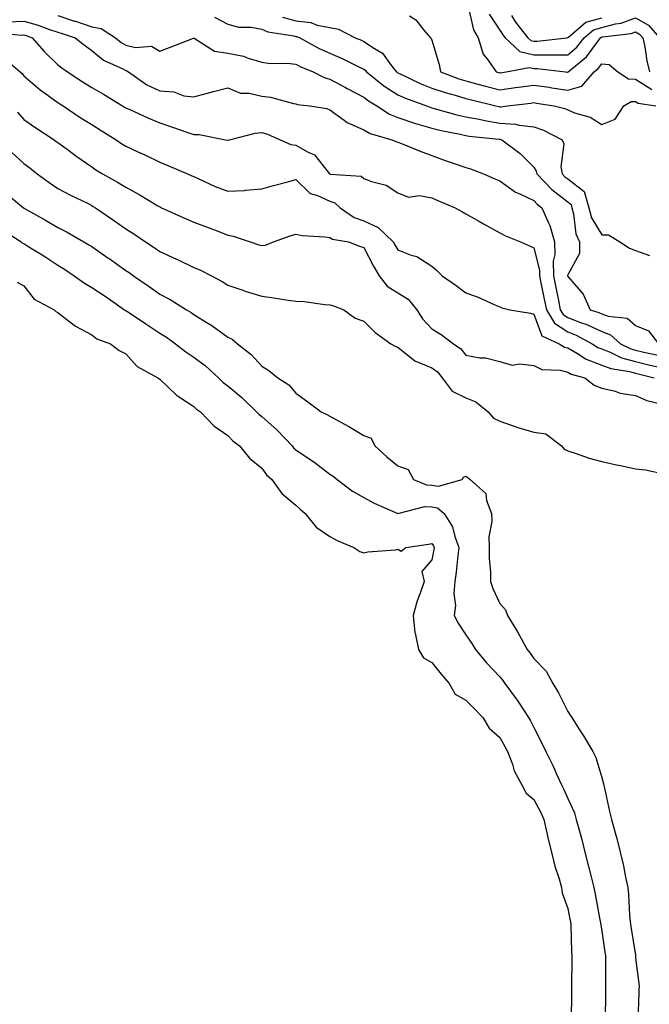
# Model space of a CAD drawing. Units: inches. Extents: x 989603 to 992243, y 7253018 to 7255658.
# Drawn here: x 990067 to 990252, y 7254468 to 7254757 of the extents above; entities that cross this region are included whole.
import ezdxf

# ---------------------------------------------------------------- set-up
doc = ezdxf.new("R2010")
doc.units = ezdxf.units.IN
doc.header["$MEASUREMENT"] = 0
doc.layers.add('Contour_98967253', color=7, linetype='Continuous', true_color=0x496eae)

msp = doc.modelspace()

# ---------------------------------------------------------------- linework, layer by layer
at = {"layer": 'Contour_98967253'}
for points in [[(990198.8, 7254761.17, 3029), (990200.37, 7254754.24, 3029), (990201.69, 7254751.92, 3029), (990203.21, 7254747.08, 3029), (990204.56, 7254745.41, 3029), (990206.99, 7254741.92, 3029), (990207.83, 7254741.7, 3029), (990208.05, 7254741.64, 3029), (990208.3, 7254741.67, 3029), (990209.93, 7254741.92, 3029), (990216.75, 7254743.22, 3029), (990218.05, 7254742.92, 3029), (990219.05, 7254742.92, 3029), (990227.39, 7254741.92, 3029), (990227.97, 7254741.84, 3029), (990228.05, 7254741.83, 3029), (990228.12, 7254741.85, 3029), (990228.19, 7254741.92, 3029), (990233.61, 7254746.36, 3029), (990236.59, 7254750.46, 3029), (990237.73, 7254751.92, 3029), (990237.9, 7254752.07, 3029), (990238.05, 7254752.12, 3029), (990238.3, 7254752.17, 3029), (990246.77, 7254753.2, 3029), (990248.05, 7254753.69, 3029), (990249.16, 7254753.03, 3029), (990250.15, 7254751.92, 3029), (990250.74, 7254749.23, 3029), (990251.29, 7254745.16, 3029), (990252.16, 7254741.92, 3029)], [(990078.05, 7254758.49, 3025), (990082.98, 7254756.85, 3025), (990083.19, 7254756.78, 3025), (990088.05, 7254755.17, 3025), (990090.81, 7254754.68, 3025), (990094.98, 7254751.92, 3025), (990096.63, 7254750.5, 3025), (990098.05, 7254749.73, 3025), (990100.92, 7254749.05, 3025), (990105.55, 7254749.42, 3025), (990108.05, 7254747.96, 3025), (990110.89, 7254749.08, 3025), (990117.94, 7254751.81, 3025), (990118.05, 7254751.85, 3025), (990118.16, 7254751.81, 3025), (990124.17, 7254748.04, 3025), (990128.05, 7254747.42, 3025), (990132.65, 7254746.52, 3025), (990134.07, 7254745.9, 3025), (990138.05, 7254744.73, 3025), (990140.48, 7254744.35, 3025), (990145.49, 7254744.48, 3025), (990148.05, 7254744.19, 3025), (990149.53, 7254743.4, 3025), (990153.19, 7254741.92, 3025), (990156.36, 7254740.23, 3025), (990158.05, 7254739.78, 3025), (990162.66, 7254737.31, 3025), (990163.17, 7254737.04, 3025), (990168.05, 7254734.5, 3025), (990169.49, 7254733.36, 3025), (990171.93, 7254731.92, 3025), (990175.58, 7254729.45, 3025), (990178.05, 7254728.45, 3025), (990182.94, 7254726.81, 3025), (990183.23, 7254726.74, 3025), (990188.05, 7254725.34, 3025), (990190.78, 7254724.65, 3025), (990196.43, 7254723.54, 3025), (990198.05, 7254723.16, 3025), (990199.1, 7254722.97, 3025), (990207.87, 7254722.1, 3025), (990208.05, 7254722.07, 3025), (990208.19, 7254722.06, 3025), (990208.65, 7254721.92, 3025), (990214.06, 7254717.93, 3025), (990218.05, 7254713.86, 3025), (990218.8, 7254712.67, 3025), (990218.94, 7254711.92, 3025), (990223.41, 7254707.28, 3025), (990228.05, 7254703.64, 3025), (990229.03, 7254702.9, 3025), (990229.3, 7254701.92, 3025), (990229.79, 7254700.18, 3025), (990230.4, 7254694.27, 3025), (990231.49, 7254691.92, 3025), (990231.5, 7254688.47, 3025), (990228.05, 7254682.16, 3025), (990228, 7254681.97, 3025), (990228.01, 7254681.92, 3025), (990228.01, 7254681.88, 3025), (990228.05, 7254681.7, 3025), (990232.65, 7254676.52, 3025), (990234.65, 7254671.92, 3025), (990237.22, 7254671.09, 3025), (990238.05, 7254670.69, 3025), (990239.97, 7254670, 3025), (990245.52, 7254669.39, 3025), (990248.05, 7254667.29, 3025), (990251.83, 7254665.7, 3025), (990254.79, 7254661.92, 3025)], [(990181.55, 7254758.42, 3028), (990183.34, 7254757.21, 3028), (990185.76, 7254754.21, 3028), (990187.71, 7254751.92, 3028), (990187.88, 7254751.75, 3028), (990188.05, 7254751.23, 3028), (990190.22, 7254744.09, 3028), (990190.58, 7254741.92, 3028), (990196.01, 7254739.88, 3028), (990198.05, 7254739.25, 3028), (990201.66, 7254738.31, 3028), (990203.84, 7254737.71, 3028), (990208.05, 7254736.64, 3028), (990212.7, 7254737.27, 3028), (990213.53, 7254737.4, 3028), (990218.05, 7254738.02, 3028), (990222.61, 7254737.36, 3028), (990223.38, 7254737.25, 3028), (990228.05, 7254736.56, 3028), (990232.24, 7254737.73, 3028), (990235.81, 7254741.92, 3028), (990237.04, 7254742.93, 3028), (990238.05, 7254744.31, 3028), (990240.21, 7254744.08, 3028), (990242.8, 7254741.92, 3028), (990245.95, 7254739.82, 3028), (990248.05, 7254739.78, 3028), (990252.82, 7254736.69, 3028)], [(990204.98, 7254758.85, 3030), (990208.05, 7254754.2, 3030), (990208.92, 7254752.79, 3030), (990209.61, 7254751.92, 3030), (990214, 7254747.87, 3030), (990218.05, 7254746.92, 3030), (990223.04, 7254746.91, 3030), (990223.07, 7254746.9, 3030), (990228.05, 7254746.89, 3030), (990230.76, 7254749.21, 3030), (990232.86, 7254751.92, 3030), (990235.67, 7254754.3, 3030), (990238.05, 7254754.96, 3030), (990242.15, 7254756.02, 3030), (990243.75, 7254756.22, 3030), (990248.05, 7254757.85, 3030), (990251.79, 7254755.66, 3030), (990255.08, 7254751.92, 3030)], [(990211.47, 7254758.5, 3031), (990212.67, 7254756.54, 3031), (990216.36, 7254751.92, 3031), (990217.24, 7254751.11, 3031), (990218.05, 7254750.92, 3031), (990219.06, 7254750.91, 3031), (990227.77, 7254751.92, 3031), (990228.05, 7254751.98, 3031), (990228.26, 7254752.13, 3031), (990233.42, 7254756.55, 3031), (990238.05, 7254757.8, 3031)], [(990063.31, 7254756.66, 3024), (990068.05, 7254756.78, 3024), (990071.92, 7254755.79, 3024), (990075.61, 7254754.36, 3024), (990078.05, 7254753.59, 3024), (990079.3, 7254753.17, 3024), (990083.1, 7254751.92, 3024), (990085.88, 7254749.75, 3024), (990088.05, 7254748.22, 3024), (990091.51, 7254745.38, 3024), (990097.16, 7254742.81, 3024), (990098.05, 7254742.33, 3024), (990098.37, 7254742.24, 3024), (990098.81, 7254741.92, 3024), (990104.25, 7254738.12, 3024), (990108.05, 7254736.28, 3024), (990112.17, 7254736.04, 3024), (990115.07, 7254734.9, 3024), (990118.05, 7254734.57, 3024), (990121.65, 7254735.52, 3024), (990123.87, 7254736.1, 3024), (990128.05, 7254737.22, 3024), (990131.8, 7254735.67, 3024), (990134.37, 7254735.6, 3024), (990138.05, 7254734.73, 3024), (990140.59, 7254734.46, 3024), (990147.35, 7254732.62, 3024), (990148.05, 7254732.52, 3024), (990148.48, 7254732.35, 3024), (990152.17, 7254731.92, 3024), (990157.22, 7254731.09, 3024), (990158.05, 7254730.78, 3024), (990162.29, 7254727.68, 3024), (990163.14, 7254727.01, 3024), (990168.05, 7254724.87, 3024), (990169.9, 7254723.77, 3024), (990176.3, 7254721.92, 3024), (990177.5, 7254721.37, 3024), (990178.05, 7254721.24, 3024), (990179.17, 7254720.8, 3024), (990184.68, 7254718.55, 3024), (990188.05, 7254717.29, 3024), (990192, 7254715.87, 3024), (990195.23, 7254714.74, 3024), (990198.05, 7254713.75, 3024), (990199.48, 7254713.35, 3024), (990203.23, 7254711.92, 3024), (990206.57, 7254710.44, 3024), (990208.05, 7254709.81, 3024), (990212.67, 7254706.54, 3024), (990213.92, 7254706.05, 3024), (990218.05, 7254704.05, 3024), (990219.09, 7254702.96, 3024), (990220.47, 7254701.92, 3024), (990222.27, 7254697.7, 3024), (990222.82, 7254696.69, 3024), (990224.17, 7254691.92, 3024), (990224.25, 7254688.12, 3024), (990223.81, 7254686.16, 3024), (990223.87, 7254681.92, 3024), (990224.57, 7254678.44, 3024), (990225.3, 7254674.67, 3024), (990225.85, 7254671.92, 3024), (990226.67, 7254670.54, 3024), (990228.05, 7254669.63, 3024), (990231.79, 7254668.18, 3024), (990233.69, 7254667.56, 3024), (990238.05, 7254665.48, 3024), (990240.67, 7254664.54, 3024), (990243.59, 7254661.92, 3024), (990246.59, 7254660.46, 3024), (990248.05, 7254660.05, 3024), (990250.5, 7254659.47, 3024), (990254.65, 7254658.52, 3024)], [(990124.12, 7254757.99, 3026), (990128.05, 7254755.94, 3026), (990131.23, 7254755.1, 3026), (990134.95, 7254755.02, 3026), (990138.05, 7254754.46, 3026), (990139.84, 7254753.71, 3026), (990147.5, 7254752.47, 3026), (990148.05, 7254752.31, 3026), (990148.4, 7254752.27, 3026), (990149.24, 7254751.92, 3026), (990154.91, 7254748.78, 3026), (990158.05, 7254747.36, 3026), (990161.88, 7254745.75, 3026), (990166.61, 7254743.36, 3026), (990168.05, 7254742.67, 3026), (990168.5, 7254742.37, 3026), (990168.86, 7254741.92, 3026), (990173.91, 7254737.78, 3026), (990178.05, 7254735.17, 3026), (990180.3, 7254734.17, 3026), (990186.48, 7254731.92, 3026), (990187.61, 7254731.48, 3026), (990188.05, 7254731.35, 3026), (990188.8, 7254731.17, 3026), (990195.42, 7254729.29, 3026), (990198.05, 7254728.7, 3026), (990202.01, 7254727.96, 3026), (990203.69, 7254727.56, 3026), (990208.05, 7254726.86, 3026), (990212.67, 7254726.54, 3026), (990213.76, 7254726.21, 3026), (990218.05, 7254725.74, 3026), (990220.9, 7254724.77, 3026), (990226.44, 7254721.92, 3026), (990226.9, 7254720.77, 3026), (990226.02, 7254713.95, 3026), (990226.38, 7254711.92, 3026), (990227.2, 7254711.07, 3026), (990228.05, 7254710.41, 3026), (990232.86, 7254706.73, 3026), (990234.23, 7254701.92, 3026), (990235.06, 7254698.93, 3026), (990238.05, 7254693.93, 3026), (990240.07, 7254693.94, 3026), (990243.43, 7254691.92, 3026), (990246.2, 7254690.07, 3026), (990248.05, 7254689.38, 3026), (990252.12, 7254687.85, 3026)], [(990144.15, 7254758.02, 3027), (990148.05, 7254756.89, 3027), (990152.52, 7254756.39, 3027), (990154.33, 7254755.64, 3027), (990158.05, 7254754.92, 3027), (990160.61, 7254754.48, 3027), (990165.55, 7254751.92, 3027), (990167.36, 7254751.23, 3027), (990168.05, 7254750.89, 3027), (990171.22, 7254748.75, 3027), (990173.56, 7254747.43, 3027), (990176.24, 7254743.73, 3027), (990177.69, 7254741.92, 3027), (990177.88, 7254741.75, 3027), (990178.05, 7254741.66, 3027), (990178.53, 7254741.44, 3027), (990184.64, 7254738.51, 3027), (990188.05, 7254737.15, 3027), (990191.96, 7254735.83, 3027), (990194.94, 7254735.03, 3027), (990198.05, 7254734.08, 3027), (990199.76, 7254733.63, 3027), (990206.9, 7254731.92, 3027), (990207.83, 7254731.7, 3027), (990208.05, 7254731.66, 3027), (990208.33, 7254731.64, 3027), (990210.36, 7254731.92, 3027), (990217.23, 7254732.74, 3027), (990218.05, 7254732.85, 3027), (990218.86, 7254732.73, 3027), (990224.04, 7254731.92, 3027), (990227.23, 7254731.1, 3027), (990228.05, 7254730.74, 3027), (990230.07, 7254729.9, 3027), (990234.7, 7254728.57, 3027), (990238.05, 7254726.38, 3027), (990242.02, 7254727.95, 3027), (990244.59, 7254731.92, 3027), (990246.76, 7254733.21, 3027), (990248.05, 7254733.18, 3027), (990248.81, 7254732.68, 3027), (990254.02, 7254731.92, 3027)], [(990059.66, 7254753.53, 3023), (990067.22, 7254752.75, 3023), (990068.05, 7254752.77, 3023), (990068.72, 7254752.59, 3023), (990070.47, 7254751.92, 3023), (990074.01, 7254747.88, 3023), (990078.05, 7254743.97, 3023), (990079.21, 7254743.08, 3023), (990080.87, 7254741.92, 3023), (990085.21, 7254739.08, 3023), (990088.05, 7254737.26, 3023), (990091.45, 7254735.32, 3023), (990097.02, 7254731.92, 3023), (990097.66, 7254731.53, 3023), (990098.05, 7254731.29, 3023), (990099.18, 7254730.79, 3023), (990104.48, 7254728.35, 3023), (990108.05, 7254726.89, 3023), (990111.73, 7254725.6, 3023), (990115.69, 7254724.28, 3023), (990118.05, 7254723.47, 3023), (990119.59, 7254723.46, 3023), (990127.38, 7254721.92, 3023), (990127.91, 7254721.78, 3023), (990128.05, 7254721.72, 3023), (990128.2, 7254721.77, 3023), (990128.59, 7254721.92, 3023), (990136.07, 7254723.9, 3023), (990138.05, 7254724.11, 3023), (990139.68, 7254723.55, 3023), (990143.47, 7254721.92, 3023), (990146.63, 7254720.5, 3023), (990148.05, 7254720.36, 3023), (990151.73, 7254718.24, 3023), (990153.6, 7254717.47, 3023), (990157.6, 7254712.37, 3023), (990157.98, 7254711.92, 3023), (990158.05, 7254711.87, 3023), (990158.12, 7254711.85, 3023), (990167.32, 7254711.19, 3023), (990168.05, 7254710.54, 3023), (990170.34, 7254709.63, 3023), (990174.66, 7254708.53, 3023), (990178.05, 7254706.33, 3023), (990181.17, 7254705.04, 3023), (990184.47, 7254705.5, 3023), (990188.05, 7254704.85, 3023), (990190.08, 7254703.95, 3023), (990194.94, 7254701.92, 3023), (990196.93, 7254700.8, 3023), (990198.05, 7254700.16, 3023), (990202.08, 7254697.89, 3023), (990203.31, 7254697.18, 3023), (990208.05, 7254694.57, 3023), (990209.75, 7254693.62, 3023), (990214.2, 7254691.92, 3023), (990216.82, 7254690.69, 3023), (990218.05, 7254690.11, 3023), (990219.71, 7254683.58, 3023), (990219.73, 7254681.92, 3023), (990220.16, 7254679.81, 3023), (990221.17, 7254675.04, 3023), (990221.79, 7254671.92, 3023), (990224.14, 7254668.01, 3023), (990228.05, 7254665.42, 3023), (990230.57, 7254664.44, 3023), (990235.29, 7254661.92, 3023), (990236.96, 7254660.83, 3023), (990238.05, 7254660.41, 3023), (990240.51, 7254659.46, 3023), (990243.92, 7254657.79, 3023), (990248.05, 7254656.66, 3023), (990251.88, 7254655.75, 3023), (990254.99, 7254654.98, 3023)], [(990062.16, 7254746.03, 3022), (990066.94, 7254741.92, 3022), (990067.51, 7254741.38, 3022), (990068.05, 7254740.74, 3022), (990072.79, 7254736.66, 3022), (990074.52, 7254735.45, 3022), (990078.05, 7254732.9, 3022), (990078.64, 7254732.51, 3022), (990079.56, 7254731.92, 3022), (990084.64, 7254728.51, 3022), (990088.05, 7254726.4, 3022), (990090.82, 7254724.69, 3022), (990095.23, 7254721.92, 3022), (990096.87, 7254720.74, 3022), (990098.05, 7254720, 3022), (990101.6, 7254718.37, 3022), (990103.61, 7254717.48, 3022), (990108.05, 7254715.31, 3022), (990110.44, 7254714.31, 3022), (990116.17, 7254711.92, 3022), (990117.47, 7254711.34, 3022), (990118.05, 7254711.09, 3022), (990119.51, 7254710.46, 3022), (990124.32, 7254708.19, 3022), (990128.05, 7254706.78, 3022), (990132.94, 7254707.03, 3022), (990133.25, 7254707.12, 3022), (990138.05, 7254707.49, 3022), (990141.49, 7254708.48, 3022), (990145.68, 7254709.55, 3022), (990148.05, 7254710.2, 3022), (990152.25, 7254706.12, 3022), (990154.43, 7254705.54, 3022), (990158.05, 7254703.88, 3022), (990159.5, 7254703.37, 3022), (990161.06, 7254701.92, 3022), (990165.18, 7254699.05, 3022), (990168.05, 7254698.07, 3022), (990172.28, 7254696.15, 3022), (990176.67, 7254691.92, 3022), (990177.15, 7254691.02, 3022), (990178.05, 7254689.55, 3022), (990181.99, 7254687.98, 3022), (990183.69, 7254687.56, 3022), (990188.05, 7254684.71, 3022), (990189.56, 7254683.43, 3022), (990191.15, 7254681.92, 3022), (990195.19, 7254679.06, 3022), (990198.05, 7254676.9, 3022), (990201.71, 7254675.58, 3022), (990206.62, 7254673.35, 3022), (990208.05, 7254672.76, 3022), (990208.64, 7254672.51, 3022), (990211.05, 7254671.92, 3022), (990217.07, 7254670.94, 3022), (990218.05, 7254670.6, 3022), (990220.41, 7254664.28, 3022), (990225.54, 7254661.92, 3022), (990227.07, 7254660.94, 3022), (990228.05, 7254660.7, 3022), (990230.91, 7254659.06, 3022), (990233.5, 7254657.37, 3022), (990238.05, 7254655.62, 3022), (990240.72, 7254654.59, 3022), (990246.2, 7254653.77, 3022), (990248.05, 7254653.26, 3022), (990249.13, 7254653, 3022), (990253.49, 7254651.92, 3022)], [(990066.13, 7254730, 3021), (990068.05, 7254727.91, 3021), (990071.56, 7254725.43, 3021), (990076.96, 7254721.92, 3021), (990077.59, 7254721.46, 3021), (990078.05, 7254721.09, 3021), (990081.15, 7254718.82, 3021), (990083.33, 7254717.2, 3021), (990088.05, 7254713.92, 3021), (990089.22, 7254713.09, 3021), (990091.18, 7254711.92, 3021), (990095.62, 7254709.49, 3021), (990098.05, 7254707.95, 3021), (990101.97, 7254705.84, 3021), (990107.48, 7254702.49, 3021), (990108.05, 7254702.15, 3021), (990108.22, 7254702.09, 3021), (990108.58, 7254701.92, 3021), (990115.12, 7254698.99, 3021), (990118.05, 7254697.65, 3021), (990122.24, 7254696.11, 3021), (990124.88, 7254695.09, 3021), (990128.05, 7254693.89, 3021), (990129.66, 7254693.53, 3021), (990134.58, 7254691.92, 3021), (990137.19, 7254691.06, 3021), (990138.05, 7254690.77, 3021), (990139.09, 7254690.88, 3021), (990141.49, 7254691.92, 3021), (990146.35, 7254693.62, 3021), (990148.05, 7254694.15, 3021), (990149.88, 7254693.75, 3021), (990156.58, 7254693.39, 3021), (990158.05, 7254693.15, 3021), (990158.82, 7254692.69, 3021), (990163.53, 7254691.92, 3021), (990166.78, 7254690.65, 3021), (990168.05, 7254690.26, 3021), (990170.89, 7254684.76, 3021), (990172.55, 7254681.92, 3021), (990174.97, 7254678.84, 3021), (990178.05, 7254676.92, 3021), (990181.15, 7254675.02, 3021), (990183.67, 7254671.92, 3021), (990185.33, 7254669.2, 3021), (990188.05, 7254666.28, 3021), (990190.8, 7254664.67, 3021), (990194.44, 7254661.92, 3021), (990196.59, 7254660.46, 3021), (990198.05, 7254658.5, 3021), (990202.21, 7254657.76, 3021), (990203.86, 7254657.73, 3021), (990208.05, 7254656.64, 3021), (990211.75, 7254655.62, 3021), (990213.96, 7254656.01, 3021), (990218.05, 7254655.48, 3021), (990220.46, 7254654.33, 3021), (990225.85, 7254654.12, 3021), (990228.05, 7254653.55, 3021), (990229.09, 7254652.96, 3021), (990233.05, 7254651.92, 3021), (990235.85, 7254649.72, 3021), (990238.05, 7254648.88, 3021), (990242.01, 7254647.96, 3021), (990243.5, 7254647.37, 3021), (990248.05, 7254646.69, 3021), (990251.34, 7254645.21, 3021), (990255.81, 7254644.16, 3021)], [(990064.39, 7254718.26, 3020), (990068.05, 7254714.91, 3020), (990069.77, 7254713.64, 3020), (990071.93, 7254711.92, 3020), (990075.47, 7254709.34, 3020), (990078.05, 7254707.61, 3020), (990081.72, 7254705.59, 3020), (990086.73, 7254703.24, 3020), (990088.05, 7254702.58, 3020), (990088.47, 7254702.34, 3020), (990089.11, 7254701.92, 3020), (990094.4, 7254698.27, 3020), (990098.05, 7254695.72, 3020), (990100.4, 7254694.27, 3020), (990103.85, 7254691.92, 3020), (990106.37, 7254690.24, 3020), (990108.05, 7254689.04, 3020), (990112.92, 7254686.79, 3020), (990113.4, 7254686.57, 3020), (990118.05, 7254684.36, 3020), (990119.77, 7254683.64, 3020), (990123.22, 7254681.92, 3020), (990126.36, 7254680.23, 3020), (990128.05, 7254679.18, 3020), (990132.18, 7254677.79, 3020), (990133.45, 7254677.32, 3020), (990138.05, 7254675.9, 3020), (990141.55, 7254675.42, 3020), (990145.12, 7254674.85, 3020), (990148.05, 7254674.42, 3020), (990150.51, 7254674.38, 3020), (990156.55, 7254673.42, 3020), (990158.05, 7254673.39, 3020), (990159.17, 7254673.04, 3020), (990162.15, 7254671.92, 3020), (990165.54, 7254669.41, 3020), (990168.05, 7254668.54, 3020), (990171.38, 7254665.25, 3020), (990176.06, 7254661.92, 3020), (990177.28, 7254661.15, 3020), (990178.05, 7254660.88, 3020), (990183.04, 7254656.91, 3020), (990183.07, 7254656.9, 3020), (990188.05, 7254654.86, 3020), (990189.74, 7254653.61, 3020), (990191.09, 7254651.92, 3020), (990194.07, 7254647.94, 3020), (990198.05, 7254646, 3020), (990200.98, 7254644.85, 3020), (990204.62, 7254641.92, 3020), (990206.18, 7254640.05, 3020), (990208.05, 7254639.13, 3020), (990212.28, 7254637.69, 3020), (990213.39, 7254637.26, 3020), (990218.05, 7254635.88, 3020), (990221.57, 7254635.44, 3020), (990226.26, 7254631.92, 3020), (990227.03, 7254630.9, 3020), (990228.05, 7254630.37, 3020), (990230.29, 7254629.68, 3020), (990234.33, 7254628.2, 3020), (990238.05, 7254627.25, 3020), (990242.41, 7254626.28, 3020), (990244.03, 7254625.94, 3020), (990248.05, 7254625.07, 3020), (990250.92, 7254624.79, 3020), (990256.38, 7254623.59, 3020)], [(990062.52, 7254706.39, 3019), (990067.93, 7254701.92, 3019), (990068, 7254701.87, 3019), (990068.05, 7254701.84, 3019), (990068.23, 7254701.74, 3019), (990074.4, 7254698.27, 3019), (990078.05, 7254696.08, 3019), (990080.83, 7254694.7, 3019), (990085.71, 7254691.92, 3019), (990087.19, 7254691.06, 3019), (990088.05, 7254690.5, 3019), (990092.79, 7254687.18, 3019), (990093.1, 7254686.97, 3019), (990098.05, 7254683.49, 3019), (990098.99, 7254682.86, 3019), (990100.3, 7254681.92, 3019), (990104.9, 7254678.77, 3019), (990108.05, 7254676.52, 3019), (990111.08, 7254674.95, 3019), (990115.86, 7254671.92, 3019), (990117.25, 7254671.12, 3019), (990118.05, 7254670.56, 3019), (990121.72, 7254668.25, 3019), (990123.38, 7254667.25, 3019), (990128.05, 7254663.83, 3019), (990129.35, 7254663.22, 3019), (990130.87, 7254661.92, 3019), (990134.92, 7254658.79, 3019), (990138.05, 7254655.33, 3019), (990140.16, 7254654.03, 3019), (990142.73, 7254651.92, 3019), (990145.99, 7254649.86, 3019), (990148.05, 7254647.34, 3019), (990151.21, 7254645.08, 3019), (990155.52, 7254641.92, 3019), (990157.22, 7254641.09, 3019), (990158.05, 7254640.57, 3019), (990161.08, 7254638.89, 3019), (990163.65, 7254637.52, 3019), (990168.05, 7254634.9, 3019), (990170.23, 7254634.1, 3019), (990171.34, 7254631.92, 3019), (990174.8, 7254628.67, 3019), (990178.05, 7254625.94, 3019), (990181.07, 7254624.94, 3019), (990182.68, 7254621.92, 3019), (990186.52, 7254620.39, 3019), (990188.05, 7254620.31, 3019), (990190.01, 7254619.96, 3019), (990197.05, 7254621.92, 3019), (990197.35, 7254622.62, 3019), (990198.05, 7254622.93, 3019), (990198.66, 7254622.53, 3019), (990199.35, 7254621.92, 3019), (990203.97, 7254617.84, 3019), (990204.14, 7254615.83, 3019), (990205.65, 7254611.92, 3019), (990205.77, 7254609.64, 3019), (990204.83, 7254605.14, 3019), (990204.93, 7254601.92, 3019), (990204.92, 7254598.8, 3019), (990205.38, 7254594.59, 3019), (990205.36, 7254591.92, 3019), (990205.98, 7254589.85, 3019), (990208.05, 7254585.52, 3019), (990209.77, 7254583.64, 3019), (990210.32, 7254581.92, 3019), (990213.32, 7254577.19, 3019), (990213.86, 7254576.11, 3019), (990216.09, 7254571.92, 3019), (990216.97, 7254570.84, 3019), (990218.05, 7254569.31, 3019), (990221.72, 7254565.59, 3019), (990223.63, 7254561.92, 3019), (990225.36, 7254559.23, 3019), (990228.05, 7254553.73, 3019), (990228.8, 7254552.67, 3019), (990229.24, 7254551.92, 3019), (990231.35, 7254548.62, 3019), (990232.7, 7254546.57, 3019), (990235.4, 7254541.92, 3019), (990236.29, 7254540.16, 3019), (990238.05, 7254534.28, 3019), (990238.56, 7254532.43, 3019), (990238.68, 7254531.92, 3019), (990238.87, 7254531.1, 3019), (990240.37, 7254524.24, 3019), (990240.92, 7254521.92, 3019), (990241.99, 7254517.98, 3019), (990242.49, 7254516.36, 3019), (990243.56, 7254511.92, 3019), (990244.45, 7254508.32, 3019), (990245.03, 7254504.94, 3019), (990245.7, 7254501.92, 3019), (990245.97, 7254499.84, 3019), (990246.2, 7254493.77, 3019), (990246.41, 7254491.92, 3019), (990246.62, 7254490.49, 3019), (990247.96, 7254482.01, 3019), (990247.97, 7254481.92, 3019), (990247.98, 7254481.85, 3019), (990248.05, 7254481.27, 3019), (990249.05, 7254472.92, 3019), (990248.98, 7254471.92, 3019), (990248.95, 7254471.02, 3019), (990248.69, 7254462.56, 3019)], [(990061.61, 7254695.48, 3018), (990067.21, 7254691.92, 3018), (990067.68, 7254691.55, 3018), (990068.05, 7254691.38, 3018), (990069.51, 7254690.46, 3018), (990073.89, 7254687.76, 3018), (990078.05, 7254684.99, 3018), (990079.97, 7254683.84, 3018), (990082.84, 7254681.92, 3018), (990085.85, 7254679.72, 3018), (990088.05, 7254678.5, 3018), (990092, 7254675.87, 3018), (990097.66, 7254671.92, 3018), (990097.87, 7254671.74, 3018), (990098.05, 7254671.67, 3018), (990098.81, 7254671.16, 3018), (990103.91, 7254667.78, 3018), (990108.05, 7254665.04, 3018), (990109.99, 7254663.86, 3018), (990112.68, 7254661.92, 3018), (990115.68, 7254659.55, 3018), (990118.05, 7254657.99, 3018), (990121.53, 7254655.4, 3018), (990125.28, 7254651.92, 3018), (990126.66, 7254650.53, 3018), (990128.05, 7254649.54, 3018), (990132.19, 7254646.06, 3018), (990136.53, 7254641.92, 3018), (990137.25, 7254641.12, 3018), (990138.05, 7254640.51, 3018), (990142.57, 7254636.44, 3018), (990146.95, 7254631.92, 3018), (990147.42, 7254631.3, 3018), (990148.05, 7254630.72, 3018), (990151.68, 7254628.29, 3018), (990153.34, 7254627.21, 3018), (990158.05, 7254623.57, 3018), (990159.05, 7254622.92, 3018), (990160.21, 7254621.92, 3018), (990164.71, 7254618.58, 3018), (990168.05, 7254616.64, 3018), (990171.11, 7254614.98, 3018), (990178.03, 7254611.94, 3018), (990178.06, 7254611.93, 3018), (990185.97, 7254614, 3018), (990188.05, 7254613.88, 3018), (990189.72, 7254613.59, 3018), (990191.74, 7254611.92, 3018), (990194.16, 7254608.03, 3018), (990194.8, 7254605.17, 3018), (990196.02, 7254601.92, 3018), (990195.7, 7254599.57, 3018), (990195.27, 7254594.7, 3018), (990194.84, 7254591.92, 3018), (990194.54, 7254588.41, 3018), (990195.04, 7254584.93, 3018), (990194.61, 7254581.92, 3018), (990195.8, 7254579.67, 3018), (990198.05, 7254576.26, 3018), (990199.82, 7254573.69, 3018), (990200.97, 7254571.92, 3018), (990204.19, 7254568.06, 3018), (990208.05, 7254563.86, 3018), (990208.93, 7254562.8, 3018), (990209.56, 7254561.92, 3018), (990213.17, 7254557.04, 3018), (990213.56, 7254556.41, 3018), (990216.51, 7254551.92, 3018), (990217.06, 7254550.93, 3018), (990218.05, 7254549, 3018), (990220.49, 7254544.36, 3018), (990221.63, 7254541.92, 3018), (990223.76, 7254537.63, 3018), (990224.86, 7254535.11, 3018), (990226.31, 7254531.92, 3018), (990226.9, 7254530.77, 3018), (990228.05, 7254528.09, 3018), (990230.02, 7254523.89, 3018), (990230.59, 7254521.92, 3018), (990231.51, 7254518.46, 3018), (990232.19, 7254516.06, 3018), (990233.24, 7254511.92, 3018), (990234.2, 7254508.07, 3018), (990234.93, 7254505.04, 3018), (990235.71, 7254501.92, 3018), (990236.1, 7254499.97, 3018), (990237.52, 7254492.45, 3018), (990237.63, 7254491.92, 3018), (990237.66, 7254491.53, 3018), (990238.05, 7254489.11, 3018), (990239, 7254482.87, 3018), (990239.14, 7254481.92, 3018), (990239.2, 7254480.77, 3018), (990239.15, 7254473.02, 3018), (990239.21, 7254471.92, 3018), (990239.18, 7254470.79, 3018), (990239.09, 7254462.96, 3018)], [(990066.11, 7254679.98, 3017), (990068.05, 7254678.93, 3017), (990071.12, 7254674.99, 3017), (990076.96, 7254671.92, 3017), (990077.48, 7254671.35, 3017), (990078.05, 7254671.14, 3017), (990081.6, 7254668.37, 3017), (990083.19, 7254667.06, 3017), (990088.05, 7254664.5, 3017), (990089.51, 7254663.38, 3017), (990093.56, 7254661.92, 3017), (990096.05, 7254659.92, 3017), (990098.05, 7254658.9, 3017), (990101.34, 7254655.21, 3017), (990107.5, 7254651.92, 3017), (990107.77, 7254651.64, 3017), (990108.05, 7254651.51, 3017), (990112.91, 7254646.78, 3017), (990113.58, 7254646.39, 3017), (990118.05, 7254643.48, 3017), (990118.83, 7254642.7, 3017), (990120, 7254641.92, 3017), (990123.93, 7254637.8, 3017), (990128.05, 7254634.95, 3017), (990129.48, 7254633.35, 3017), (990131.45, 7254631.92, 3017), (990134.42, 7254628.29, 3017), (990138.05, 7254625.3, 3017), (990139.48, 7254623.35, 3017), (990141.04, 7254621.92, 3017), (990143.96, 7254617.83, 3017), (990148.05, 7254614.43, 3017), (990149.33, 7254613.2, 3017), (990150.78, 7254611.92, 3017), (990154.08, 7254607.95, 3017), (990158.05, 7254605.24, 3017), (990160.18, 7254604.05, 3017), (990165.15, 7254601.92, 3017), (990166.89, 7254600.76, 3017), (990168.05, 7254600.36, 3017), (990169.27, 7254600.7, 3017), (990177.43, 7254601.3, 3017), (990178.05, 7254601.42, 3017), (990179.06, 7254600.91, 3017), (990180.42, 7254601.92, 3017), (990187.08, 7254602.89, 3017), (990188.05, 7254603.15, 3017), (990188.57, 7254602.44, 3017), (990188.75, 7254601.92, 3017), (990188.67, 7254601.3, 3017), (990188.05, 7254598.28, 3017), (990185.12, 7254594.85, 3017), (990185.79, 7254591.92, 3017), (990184.66, 7254588.53, 3017), (990183.72, 7254586.25, 3017), (990182.59, 7254581.92, 3017), (990183.1, 7254576.97, 3017), (990183.19, 7254576.78, 3017), (990184.16, 7254571.92, 3017), (990185.67, 7254569.54, 3017), (990188.05, 7254568.1, 3017), (990190.83, 7254564.7, 3017), (990193.2, 7254561.92, 3017), (990194.98, 7254558.85, 3017), (990198.05, 7254557.01, 3017), (990200.59, 7254554.46, 3017), (990203.1, 7254551.92, 3017), (990204.91, 7254548.78, 3017), (990208.05, 7254546.02, 3017), (990209.55, 7254543.42, 3017), (990210.34, 7254541.92, 3017), (990211.77, 7254538.2, 3017), (990212.34, 7254536.21, 3017), (990214.64, 7254531.92, 3017), (990215.83, 7254529.7, 3017), (990218.05, 7254527.83, 3017), (990220.1, 7254523.97, 3017), (990221.04, 7254521.92, 3017), (990221.95, 7254518.02, 3017), (990222.3, 7254516.17, 3017), (990223.42, 7254511.92, 3017), (990224.29, 7254508.16, 3017), (990225.52, 7254504.45, 3017), (990226.2, 7254501.92, 3017), (990226.45, 7254500.32, 3017), (990228.05, 7254495.78, 3017), (990228.72, 7254492.59, 3017), (990228.85, 7254491.92, 3017), (990228.93, 7254491.04, 3017), (990229.14, 7254483.01, 3017), (990229.26, 7254481.92, 3017), (990229.25, 7254480.72, 3017), (990229.16, 7254473.03, 3017), (990229.15, 7254471.92, 3017), (990229.14, 7254470.83, 3017), (990229.06, 7254462.93, 3017)]]:
    msp.add_polyline3d(points, dxfattribs=at)

doc.saveas('drawing.dxf')
